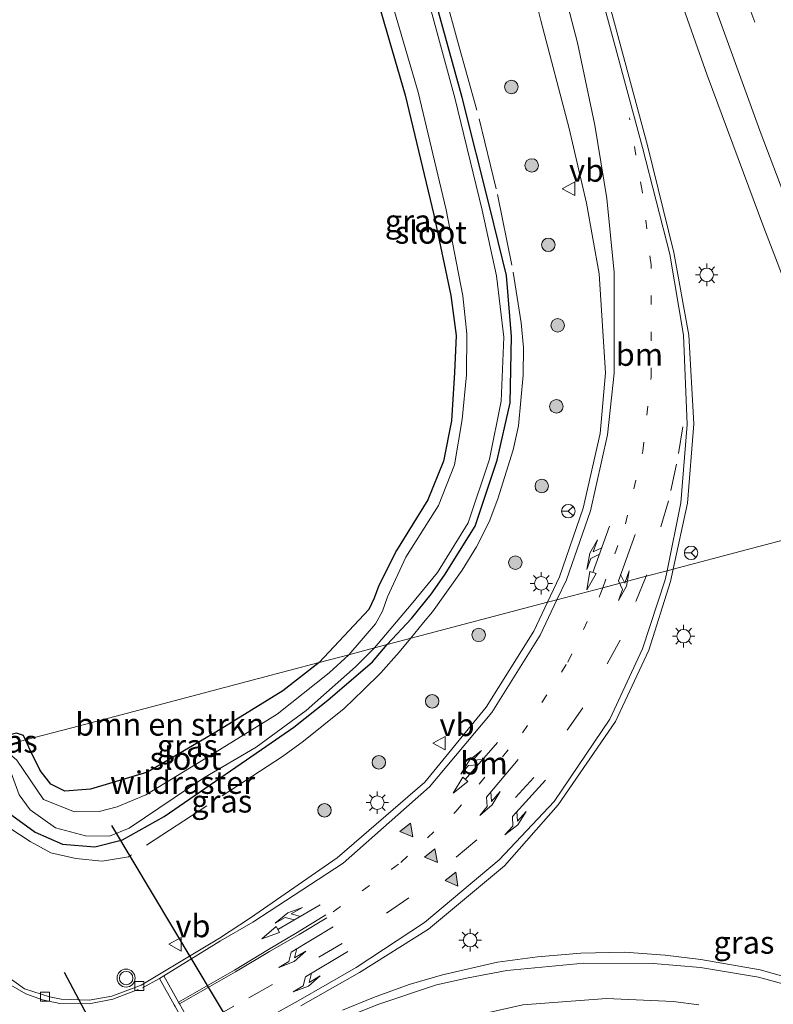
# Model space of a CAD drawing. Units: metres. Extents: x 149995 to 160000, y 400000 to 406251.
# Drawn here: x 150146 to 150230, y 402689 to 402798 of the extents above; entities that cross this region are included whole.
import ezdxf
from ezdxf.enums import TextEntityAlignment as Align

# ---------------------------------------------------------------- set-up
doc = ezdxf.new("R2010")
doc.units = ezdxf.units.M
for name, pattern in [('IE-TERREINAFSCHEIDING', [10, 8, -2]), ('VW-1-3_STREEP', [4, 1, -3]), ('VW-3-9_STREEP', [12, 3, -9])]:
    doc.linetypes.add(name, pattern=pattern)
doc.layers.get('0').update_dxf_attribs({"lineweight": 25})
for name, color, linetype, lineweight in [('B-ME-GR-BOMENSTRUIKEN-GV-B6', 93, 'Continuous', 18), ('B-ME-GR-BOOM-S-B1', 93, 'Continuous', 18), ('B-ME-GW-INSTEEKWATERGANG-L-B1', 10, 'Continuous', 25), ('B-ME-IE-GRASLAND-GV-B6', 93, 'Continuous', 18), ('B-ME-IE-HULPGEOMETRIE-L-B1', 53, 'Continuous', 18), ('B-ME-IE-MEUBILAIR_WEGMEUBILAIR-LICHTMAST-S-B1', 8, 'Continuous', 18), ('B-ME-IE-TERREINAFSCHEIDING-RASTERHEKWERK-L-B1', 8, 'IE-TERREINAFSCHEIDING', 18), ('B-ME-KW-DUIKER-L-B1', 10, 'Continuous', 25), ('B-ME-OG-WATER-GV-B6', 153, 'Continuous', 18), ('B-ME-VH-VERH_SOORT-BITUMEN-GV-B6', 8, 'IE-TERREINAFSCHEIDING-NATUURLIJK-HOUTWAL', 18), ('B-ME-VV-KOLK-S-B1', 8, 'Continuous', 18), ('B-ME-VW-MARKERING-13STREEP-045-L-B1', 255, 'VW-1-3_STREEP', 18), ('B-ME-VW-MARKERING-39STREEP-015-L-B1', 255, 'VW-3-9_STREEP', 18), ('B-ME-VW-MARKERING-COMBIRE750-S-B1', 255, 'Continuous', 18), ('B-ME-VW-MARKERING-PIJLLI750-S-B1', 7, 'Continuous', 18), ('B-ME-VW-MARKERING-STREEP-015-L-B1', 7, 'Continuous', 18), ('B-ME-VW-MARKERING-VLAKMARK-S-B1', 7, 'Continuous', 18), ('B-ME-VW-MEUBILAIR_WEGMEUBILAIR-RONA-S-B1', 8, 'Continuous', 18), ('B-ME-VW-MEUBILAIR_WEGMEUBILAIR-VERKEERSBORD-S-B1', 8, 'Continuous', 18), ('B-ME-VW-MEUBILAIR_WEGMEUBILAIR-VERKEERSLICHT-S-B1', 13, 'Continuous', 18), ('B-ME-VW-PORTAAL-L-B1', 10, 'Continuous', 25)]:
    doc.layers.add(name, color=color, linetype=linetype, lineweight=lineweight)
doc.styles.add('NLCS-ISO', font='NLCS-ISO.TTF')
doc.linetypes.add('IE-TERREINAFSCHEIDING-NATUURLIJK-HOUTWAL', pattern='A,7,-1.5,[67,NLCS.SHX,S=0.75,R=45,X=0,Y=0],-1.5,7,-1.5,[70,NLCS.SHX,S=0.75,R=0,X=0,Y=0],-1.5', length=20)

# ---------------------------------------------------------------- blocks, each defined once
blk = doc.blocks.new('verkeersbord')
for p, q in [((0, 0.75), (-0.75, -0.625)), ((0.75, -0.625), (0, 0.75)), ((-0.75, -0.625), (0.75, -0.625))]:
    blk.add_line(p, q)
blk = doc.blocks.new('verkeerslicht')
for radius in [1, 0.75]:
    blk.add_circle((0, 0), radius)
blk = doc.blocks.new('wegwijzer')
for q in [(-0.53, -0.53), (0, 0.75), (0.53, -0.53)]:
    blk.add_line((0, 0), q)
blk.add_circle((0, 0), 0.75)
blk = doc.blocks.new('boom')
blk.add_hatch(color=256).paths.add_polyline_path([(-0.75, 0, 1), (0.75, 0, 1)])
blk.add_circle((0, 0), 0.75)
blk = doc.blocks.new('kolk')
blk.add_lwpolyline([(-0.5, -0.5), (0.5, -0.5), (0.5, 0.5), (-0.5, 0.5)], close=True)
blk = doc.blocks.new('verfsymbol')
for color in [252, 253]:
    blk.add_hatch(color=color).paths.add_polyline_path([(0.75, -0.625), (0, 0.75), (-0.75, -0.625)])
blk.add_lwpolyline([(0.75, -0.625), (0, 0.75), (-0.75, -0.625)], close=True)
blk = doc.blocks.new('lantaarnpaal')
for p, q in [((0, 0.75), (0, 1.25)), ((-0.75, 0), (-1.25, 0)), ((-0.88, 0.88), (-0.53, 0.53)), ((0.53, 0.53), (0.88, 0.88)), ((0.75, 0), (1.25, 0)), ((-0.53, -0.53), (-0.88, -0.88)), ((0, -0.75), (0, -1.25)), ((0.53, -0.53), (0.88, -0.88))]:
    blk.add_line(p, q)
blk.add_circle((0, 0), 0.75)
blk = doc.blocks.new('pijll')
for p, q in [((0, 0, 0.1), (5.45, 0, 0.1)), ((5.7, 1.05, 0.1), (4, 0.75, 0.1)), ((4, 0.75, 0.1), (5.45, 0.75, 0.1)), ((5.45, 0.75, 0.1), (4.7, 0, 0.1)), ((6.2, 0.75, 0.1), (5.45, 0, 0.1)), ((7.5, 0.75, 0.1), (5.7, 1.05, 0.1)), ((7.5, 0.75, 0.1), (6.2, 0.75, 0.1))]:
    blk.add_line(p, q)
blk = doc.blocks.new('pijlcr')
for p, q in [((0, 0, 0.1), (5.45, 0, 0.1)), ((3.3, -0.75, 0.1), (2.55, 0, 0.1)), ((4.05, -0.75, 0.1), (3.3, 0, 0.1)), ((5.45, 0.38, 0.1), (5.45, -0.38, 0.1)), ((7.5, 0, 0.1), (5.45, 0.38, 0.1)), ((5.45, -0.38, 0.1), (7.5, 0, 0.1)), ((1.85, -0.75, 0.1), (3.3, -0.75, 0.1)), ((3.55, -1.05, 0.1), (1.85, -0.75, 0.1)), ((5.35, -0.75, 0.1), (3.55, -1.05, 0.1)), ((5.35, -0.75, 0.1), (4.05, -0.75, 0.1))]:
    blk.add_line(p, q)

msp = doc.modelspace()

# ---------------------------------------------------------------- linework, layer by layer
at = {"layer": 'B-ME-GR-BOMENSTRUIKEN-GV-B6'}
for points in [[(150185.9704, 402799.8454, 6.0351), (150188.9344, 402789.6604, 6.0352), (150192.1196, 402776.3965, 6.0116), (150194.0176, 402767.4417, 5.9808), (150194.6046, 402763.0149, 5.9395), (150194.4311, 402758.912, 5.9292), (150194.0885, 402753.5287, 5.8981), (150193.1997, 402749.0579, 5.96), (150191.4509, 402744.7608, 5.9414), (150187.9888, 402739.1289, 6.0292), (150186.0264, 402735.2732, 6.0704), (150185.5062, 402733.8492, 6.0276), (150184.9268, 402732.5895, 6.1116), (150179.391, 402726.708, 6.099), (150172.672, 402724.936, 6.099), (150160.792, 402721.802, 6.099), (150151.956, 402719.472, 6.174), (150146.806, 402718.114, 6.375), (150146.578, 402718.611, 6.367), (150145.795, 402718.87, 6.453)], [(150151.17, 402712.439, 6.367), (150149.621, 402713.215, 6.395), (150148.432, 402714.716, 6.424), (150147.354, 402716.919, 6.395), (150146.806, 402718.114, 6.375), (150151.956, 402719.472, 6.174), (150160.792, 402721.802, 6.099), (150172.672, 402724.936, 6.099), (150179.391, 402726.708, 6.099), (150175.38, 402723.573, 6.079), (150167.944, 402718.988, 6.107), (150160.349, 402714.53, 6.107), (150154.013, 402712.673, 6.079), (150151.17, 402712.439, 6.367)]]:
    msp.add_polyline3d(points, dxfattribs=at)
at = {"layer": 'B-ME-GW-INSTEEKWATERGANG-L-B1'}
for points in [[(150186.952, 402728.702, 5.855), (150189.6275, 402731.5798, 5.7045), (150191.827, 402734.2908, 5.724), (150193.2972, 402736.4109, 5.6903), (150196.703, 402741.8258, 5.7054), (150199.1612, 402749.1569, 5.5944), (150200.6025, 402755.5256, 5.6787), (150200.7409, 402762.9084, 5.8173), (150200.171, 402769.6743, 5.6954), (150198.3528, 402777.1993, 5.7467), (150195.2547, 402789.4293, 5.7804), (150191.5758, 402802.8562, 5.7015)], [(150185.9704, 402799.8454, 6.0351), (150188.9344, 402789.6604, 6.0352), (150192.1196, 402776.3965, 6.0116), (150194.0176, 402767.4417, 5.9808), (150194.6046, 402763.0149, 5.9395), (150194.4311, 402758.912, 5.9292), (150194.0885, 402753.5287, 5.8981), (150193.1997, 402749.0579, 5.96), (150191.4509, 402744.7608, 5.9414), (150187.9888, 402739.1289, 6.0292), (150186.0264, 402735.2732, 6.0704), (150185.5062, 402733.8492, 6.0276), (150184.9268, 402732.5895, 6.1116), (150179.391, 402726.708, 6.099)], [(150172.981, 402717.044, 5.835), (150176.583, 402719.538, 5.807), (150180.349, 402722.537, 5.807), (150185.309, 402726.772, 5.864), (150186.952, 402728.702, 5.855)], [(150179.391, 402726.708, 6.099), (150175.38, 402723.573, 6.079), (150167.944, 402718.988, 6.107), (150160.349, 402714.53, 6.107), (150154.013, 402712.673, 6.079), (150151.17, 402712.439, 6.367)], [(150146.806, 402718.114, 6.375), (150146.578, 402718.611, 6.367), (150145.795, 402718.87, 6.453), (150144.612, 402718.563, 6.539), (150143.775, 402718.219, 6.568), (150143.04, 402717.649, 6.568)], [(150151.17, 402712.439, 6.367), (150149.621, 402713.215, 6.395), (150148.432, 402714.716, 6.424), (150147.354, 402716.919, 6.395), (150146.806, 402718.114, 6.375)], [(150145.297, 402709.776, 6.568), (150147.883, 402707.868, 6.584), (150150.918, 402706.553, 6.555), (150154.487, 402706.26, 6.383), (150157.573, 402707.02, 6.066), (150162.202, 402709.612, 6.066), (150172.981, 402717.044, 5.835)]]:
    msp.add_polyline3d(points, dxfattribs=at)
at = {"layer": 'B-ME-IE-GRASLAND-GV-B6'}
for points in [[(150213.3005, 402817.7834, 6.8028), (150222.4393, 402791.8757, 6.8159), (150228.7378, 402774.9778, 6.8451), (150235.421, 402757.5576, 6.8662), (150241.2878, 402743.0326, 6.8753)], [(150186.952, 402728.702, 5.855), (150185.553, 402728.333, 5.075), (150189.6119, 402733.1519, 4.907), (150192.5419, 402736.6937, 5.0041), (150195.9338, 402742.2105, 4.9582), (150198.2919, 402749.2966, 4.8987), (150199.6038, 402755.7225, 4.8417), (150199.8753, 402762.817, 4.9817), (150199.0871, 402769.6176, 4.9202), (150197.481, 402776.9166, 4.9889), (150194.4504, 402789.3868, 4.9548), (150190.8995, 402802.4873, 4.9964)], [(150191.5758, 402802.8562, 5.7015), (150195.2547, 402789.4293, 5.7804), (150198.3528, 402777.1993, 5.7467), (150200.171, 402769.6743, 5.6954), (150200.7409, 402762.9084, 5.8173), (150200.6025, 402755.5256, 5.6787), (150199.1612, 402749.1569, 5.5944), (150196.703, 402741.8258, 5.7054), (150193.2972, 402736.4109, 5.6903), (150191.827, 402734.2908, 5.724), (150189.6275, 402731.5798, 5.7045), (150186.952, 402728.702, 5.855)], [(150203.618, 402799.4372, 6.4597), (150204.014, 402797.964, 6.317), (150207.153, 402785.957, 6.304), (150209.067, 402777.69, 6.207), (150210.461, 402769.832, 6.252), (150211.156, 402758.875, 6.268), (150210.577, 402752.127, 6.275), (150208.675, 402743.834, 6.226), (150206.057, 402736.215, 6.261), (150204.7359, 402733.3924, 6.2666), (150186.952, 402728.702, 5.855), (150189.6275, 402731.5798, 5.7045), (150191.827, 402734.2908, 5.724), (150193.2972, 402736.4109, 5.6903), (150196.703, 402741.8258, 5.7054), (150199.1612, 402749.1569, 5.5944), (150200.6025, 402755.5256, 5.6787), (150200.7409, 402762.9084, 5.8173), (150200.171, 402769.6743, 5.6954), (150198.3528, 402777.1993, 5.7467), (150195.2547, 402789.4293, 5.7804), (150191.5758, 402802.8562, 5.7015)], [(150187.3007, 402800.4956, 5.1455), (150190.3805, 402789.993, 5.165), (150193.496, 402776.9324, 5.1643), (150195.339, 402767.3924, 5.1144), (150195.7754, 402763.1962, 5.1561), (150195.7424, 402758.6511, 5.1649), (150195.2738, 402753.6733, 5.2173), (150194.4065, 402748.6342, 5.1883), (150192.6219, 402744.1425, 5.1399), (150189.0236, 402738.419, 5.1455), (150186.9667, 402734.0041, 5.1618), (150186.4433, 402732.3984, 5.1658), (150185.6659, 402730.997, 5.1947), (150182.689, 402727.578, 5.075), (150179.391, 402726.708, 6.099), (150184.9268, 402732.5895, 6.1116), (150185.5062, 402733.8492, 6.0276), (150186.0264, 402735.2732, 6.0704), (150187.9888, 402739.1289, 6.0292), (150191.4509, 402744.7608, 5.9414), (150193.1997, 402749.0579, 5.96), (150194.0885, 402753.5287, 5.8981), (150194.4311, 402758.912, 5.9292), (150194.6046, 402763.0149, 5.9395), (150194.0176, 402767.4417, 5.9808), (150192.1196, 402776.3965, 6.0116), (150188.9344, 402789.6604, 6.0352), (150185.9704, 402799.8454, 6.0351)], [(150241.2878, 402743.0326, 6.8753), (150235.9103, 402741.6144, 6.7298), (150226.7919, 402739.2095, 6.6764), (150218.6867, 402737.0718, 6.7313), (150220.256, 402744.389, 6.632), (150220.973, 402753.218, 6.636), (150220.418, 402763.039, 6.536), (150218.746, 402772.212, 6.498), (150215.817, 402784.07, 6.498), (150211.552, 402799.993, 6.516)], [(150177.375, 402688.603, 7.1), (150183.856, 402692.297, 6.999), (150191.514, 402697.119, 7.077), (150199.977, 402704.167, 7.053), (150205.927, 402710.903, 6.977), (150212.267, 402720.184, 6.89), (150215.989, 402728.068, 6.823), (150218.391, 402735.693, 6.75), (150218.6867, 402737.0718, 6.7313), (150226.7919, 402739.2095, 6.6764), (150235.9103, 402741.6144, 6.7298), (150241.2878, 402743.0326, 6.8753), (150246.441, 402730.2743, 6.8834), (150253.8697, 402713.0569, 6.9056), (150261.131, 402696.8479, 6.9596), (150268.6642, 402680.6769, 7.0136)], [(150204.7359, 402733.3924, 6.2666), (150203.237, 402730.19, 6.273), (150197.923, 402721.745, 6.349), (150191.113, 402713.431, 6.469), (150181.387, 402705.044, 6.57), (150171.76, 402698.368, 6.853), (150168.326, 402696.111, 7.015), (150159.649, 402690.923, 7.097), (150156.404, 402689.69, 7.154), (150153.859, 402689.239, 7.321), (150150.769, 402689.353, 7.263), (150149.477, 402689.617, 7.244), (150146.713, 402690.513, 7.321), (150144.852, 402691.819, 7.341)], [(150145.297, 402709.776, 6.568), (150147.883, 402707.868, 6.584), (150150.918, 402706.553, 6.555), (150154.487, 402706.26, 6.383), (150157.573, 402707.02, 6.066), (150162.202, 402709.612, 6.066), (150172.981, 402717.044, 5.835), (150176.583, 402719.538, 5.807), (150180.349, 402722.537, 5.807), (150185.309, 402726.772, 5.864), (150186.952, 402728.702, 5.855), (150204.7359, 402733.3924, 6.2666)], [(150146.095, 402712.046, 5.075), (150147.336, 402710.349, 5.075), (150150.121, 402708.379, 5.075), (150153.469, 402707.481, 5.075), (150156.126, 402707.457, 5.075), (150158.302, 402708.317, 5.075), (150166.608, 402713.927, 5.075), (150172.415, 402717.331, 5.075), (150177.969, 402721.384, 5.075), (150183.447, 402726.217, 5.075), (150185.553, 402728.333, 5.075), (150186.952, 402728.702, 5.855), (150185.309, 402726.772, 5.864), (150180.349, 402722.537, 5.807), (150176.583, 402719.538, 5.807), (150172.981, 402717.044, 5.835)], [(150143.72, 402717.3, 5.8), (150146.806, 402718.114, 6.375), (150147.354, 402716.919, 6.395), (150148.432, 402714.716, 6.424), (150149.621, 402713.215, 6.395), (150151.17, 402712.439, 6.367), (150154.013, 402712.673, 6.079), (150160.349, 402714.53, 6.107), (150167.944, 402718.988, 6.107), (150175.38, 402723.573, 6.079), (150179.391, 402726.708, 6.099), (150182.689, 402727.578, 5.075), (150180.499, 402725.577, 5.075), (150174.752, 402720.969, 5.075), (150167.856, 402716.735, 5.075), (150160.154, 402712.039, 5.075), (150156.966, 402710.705, 5.075), (150154.994, 402710.193, 5.075), (150152.228, 402710.147, 5.075), (150148.797, 402711.528, 5.075), (150145.862, 402715.858, 5.075)], [(150146.806, 402718.114, 6.375), (150143.72, 402717.3, 5.8), (150142.751, 402717.044, 6.568), (150143.04, 402717.649, 6.568), (150143.775, 402718.219, 6.568), (150144.612, 402718.563, 6.539), (150145.795, 402718.87, 6.453), (150146.578, 402718.611, 6.367), (150146.806, 402718.114, 6.375)], [(150172.981, 402717.044, 5.835), (150162.202, 402709.612, 6.066), (150157.573, 402707.02, 6.066), (150154.487, 402706.26, 6.383), (150150.918, 402706.553, 6.555), (150147.883, 402707.868, 6.584), (150145.297, 402709.776, 6.568)], [(150245.236, 402686.794, 7.07), (150237.245, 402690.09, 7.066), (150228.324, 402692.626, 7.062), (150221.763, 402693.76, 7.047), (150217.785, 402694.242, 7.049), (150213.266, 402694.57, 7.056), (150208.432, 402694.475, 7.049), (150203.641, 402694.053, 7.049), (150199.171, 402693.459, 7.056), (150193.091, 402692.043, 7.035), (150189.383, 402690.969, 7.049), (150185.409, 402689.53, 7.035), (150181.973, 402688.145, 7.035)]]:
    msp.add_polyline3d(points, dxfattribs=at)
at = {"layer": 'B-ME-IE-HULPGEOMETRIE-L-B1'}
msp.add_polyline3d([(150143.72, 402717.3, 5.8), (150146.806, 402718.114, 6.375), (150151.956, 402719.472, 6.174), (150160.792, 402721.802, 6.099), (150172.672, 402724.936, 6.099), (150179.391, 402726.708, 6.099), (150182.689, 402727.578, 5.075), (150185.553, 402728.333, 5.075), (150186.952, 402728.702, 5.855), (150204.7359, 402733.3924, 6.2666), (150205.785, 402733.6691, 6.3611), (150210.8602, 402735.0076, 6.532), (150215.6756, 402736.2776, 6.6899), (150218.0049, 402736.892, 6.7542), (150218.6867, 402737.0718, 6.7313), (150226.7919, 402739.2095, 6.6764), (150235.9103, 402741.6144, 6.7298)], dxfattribs=at)
at = {"layer": 'B-ME-IE-TERREINAFSCHEIDING-RASTERHEKWERK-L-B1'}
for points in [[(150190.068, 402812.769, 5.945), (150194.745, 402795.719, 5.921), (150197.169, 402787.056, 5.95), (150199.195, 402778.663, 5.928), (150200.943, 402770.035, 5.859), (150201.822, 402764.404, 5.929), (150202.079, 402761.659, 5.928), (150202.027, 402758.598, 5.907), (150201.512, 402752.965, 5.876), (150200.919, 402750.317, 5.877), (150199.228, 402744.875, 5.885), (150198.271, 402742.328, 5.892), (150196.874, 402739.561, 5.904), (150195.253, 402736.962, 5.901), (150191.982, 402732.351, 5.94), (150190.992, 402731.1545, 5.9504), (150189.5241, 402729.3804, 5.9658)], [(150189.5241, 402729.3804, 5.9658), (150188.267, 402727.861, 5.979), (150186.258, 402725.586, 5.949), (150184.324, 402723.665, 5.991), (150182.183, 402721.62, 6.01), (150177.649, 402717.966, 6.123), (150175.315, 402716.291, 6.118), (150158.225, 402705.139, 6.499), (150155.309, 402704.678, 6.6), (150152.397, 402704.977, 6.658), (150149.608, 402705.606, 6.718), (150147.31, 402706.854, 6.775), (150144.97, 402708.419, 6.828), (150142.772, 402710.353, 6.851), (150139.076, 402714.865, 6.989), (150138.3582, 402715.8859, 6.9546)]]:
    msp.add_polyline3d(points, dxfattribs=at)
at = {"layer": 'B-ME-KW-DUIKER-L-B1'}
msp.add_polyline3d([(150156.352, 402708.624, 5.075), (150176.89, 402674.299, 5.041), (150184.12, 402662.214, 5.029), (150184.449, 402661.56, 5.029)], dxfattribs=at)
at = {"layer": 'B-ME-OG-WATER-GV-B6'}
for points in [[(150190.8995, 402802.4873, 4.9964), (150194.4504, 402789.3868, 4.9548), (150197.481, 402776.9166, 4.9889), (150199.0871, 402769.6176, 4.9202), (150199.8753, 402762.817, 4.9817), (150199.6038, 402755.7225, 4.8417), (150198.2919, 402749.2966, 4.8987), (150195.9338, 402742.2105, 4.9582), (150192.5419, 402736.6937, 5.0041), (150189.6119, 402733.1519, 4.907), (150185.553, 402728.333, 5.075)], [(150185.553, 402728.333, 5.075), (150182.689, 402727.578, 5.075), (150185.6659, 402730.997, 5.1947), (150186.4433, 402732.3984, 5.1658), (150186.9667, 402734.0041, 5.1618), (150189.0236, 402738.419, 5.1455), (150192.6219, 402744.1425, 5.1399), (150194.4065, 402748.6342, 5.1883), (150195.2738, 402753.6733, 5.2173), (150195.7424, 402758.6511, 5.1649), (150195.7754, 402763.1962, 5.1561), (150195.339, 402767.3924, 5.1144), (150193.496, 402776.9324, 5.1643), (150190.3805, 402789.993, 5.165), (150187.3007, 402800.4956, 5.1455)], [(150182.689, 402727.578, 5.075), (150185.553, 402728.333, 5.075), (150183.447, 402726.217, 5.075), (150177.969, 402721.384, 5.075), (150172.415, 402717.331, 5.075), (150166.608, 402713.927, 5.075), (150158.302, 402708.317, 5.075), (150156.126, 402707.457, 5.075), (150153.469, 402707.481, 5.075), (150150.121, 402708.379, 5.075), (150147.336, 402710.349, 5.075), (150146.095, 402712.046, 5.075), (150144.625, 402716.083, 5.075), (150144.727, 402716.825, 5.075), (150145.862, 402715.858, 5.075), (150148.797, 402711.528, 5.075), (150152.228, 402710.147, 5.075), (150154.994, 402710.193, 5.075), (150156.966, 402710.705, 5.075), (150160.154, 402712.039, 5.075), (150167.856, 402716.735, 5.075), (150174.752, 402720.969, 5.075), (150180.499, 402725.577, 5.075), (150182.689, 402727.578, 5.075)]]:
    msp.add_polyline3d(points, dxfattribs=at)
at = {"layer": 'B-ME-VH-VERH_SOORT-BITUMEN-GV-B6'}
for points in [[(150255.8358, 402746.8696, 6.5001), (150254.9901, 402746.6465, 6.5411), (150251.496, 402745.725, 6.6664), (150248.054, 402744.8172, 6.7816), (150244.5661, 402743.8973, 6.9017), (150241.2878, 402743.0326, 6.8753), (150235.421, 402757.5576, 6.8662), (150228.7378, 402774.9778, 6.8451), (150222.4393, 402791.8757, 6.8159), (150213.3005, 402817.7834, 6.8028)], [(150211.552, 402799.993, 6.516), (150215.817, 402784.07, 6.498), (150218.746, 402772.212, 6.498), (150220.418, 402763.039, 6.536), (150220.973, 402753.218, 6.636), (150220.256, 402744.389, 6.632), (150218.6867, 402737.0718, 6.7313), (150218.0049, 402736.892, 6.7542), (150215.6756, 402736.2776, 6.6899), (150210.8602, 402735.0076, 6.532), (150205.785, 402733.6691, 6.3611), (150204.7359, 402733.3924, 6.2666), (150206.057, 402736.215, 6.261), (150208.675, 402743.834, 6.226), (150210.577, 402752.127, 6.275), (150211.156, 402758.875, 6.268), (150210.461, 402769.832, 6.252), (150209.067, 402777.69, 6.207), (150207.153, 402785.957, 6.304), (150204.014, 402797.964, 6.317), (150203.618, 402799.4372, 6.4597)], [(150144.852, 402691.819, 7.341), (150146.713, 402690.513, 7.321), (150149.477, 402689.617, 7.244), (150150.769, 402689.353, 7.263), (150153.859, 402689.239, 7.321), (150156.404, 402689.69, 7.154), (150159.649, 402690.923, 7.097), (150168.326, 402696.111, 7.015), (150171.76, 402698.368, 6.853), (150181.387, 402705.044, 6.57), (150191.113, 402713.431, 6.469), (150197.923, 402721.745, 6.349), (150203.237, 402730.19, 6.273), (150204.7359, 402733.3924, 6.2666), (150205.785, 402733.6691, 6.3611), (150210.8602, 402735.0076, 6.532), (150215.6756, 402736.2776, 6.6899), (150218.0049, 402736.892, 6.7542), (150218.6867, 402737.0718, 6.7313), (150218.391, 402735.693, 6.75), (150215.989, 402728.068, 6.823), (150212.267, 402720.184, 6.89), (150205.927, 402710.903, 6.977), (150199.977, 402704.167, 7.053), (150191.514, 402697.119, 7.077), (150183.856, 402692.297, 6.999), (150177.375, 402688.603, 7.1)], [(150181.973, 402688.145, 7.035), (150185.409, 402689.53, 7.035), (150189.383, 402690.969, 7.049), (150193.091, 402692.043, 7.035), (150199.171, 402693.459, 7.056), (150203.641, 402694.053, 7.049), (150208.432, 402694.475, 7.049), (150213.266, 402694.57, 7.056), (150217.785, 402694.242, 7.049), (150221.763, 402693.76, 7.047), (150228.324, 402692.626, 7.062), (150237.245, 402690.09, 7.066), (150245.236, 402686.794, 7.07)]]:
    msp.add_polyline3d(points, dxfattribs=at)
at = {"layer": 'B-ME-VW-MARKERING-13STREEP-045-L-B1'}
for points in [[(150210.8602, 402735.0076, 6.532), (150213.402, 402742.087, 6.513), (150215.297, 402750.178, 6.523), (150216.23, 402758.425, 6.514), (150216.228, 402770.849, 6.513), (150215.246, 402779.065, 6.532), (150213.818, 402787.145, 6.568)], [(150180.939, 402699.034, 6.915), (150188.468, 402704.529, 6.798), (150194.55, 402710.164, 6.729), (150201.973, 402718.897, 6.618), (150206.985, 402726.758, 6.574), (150210.59, 402734.255, 6.534), (150210.8602, 402735.0076, 6.532)]]:
    msp.add_polyline3d(points, dxfattribs=at)
at = {"layer": 'B-ME-VW-MARKERING-39STREEP-015-L-B1'}
for points in [[(150248.054, 402744.8172, 6.7816), (150240.36, 402764.066, 6.746), (150231.832, 402786.483, 6.711), (150223.643, 402809.011, 6.707), (150216.082, 402831.796, 6.674), (150208.618, 402855.348, 6.657), (150201.826, 402878.351, 6.618), (150195.56, 402901.494, 6.525), (150189.632, 402924.727, 6.405), (150183.967, 402948.082, 6.32), (150180.6, 402962.706, 6.242), (150172.454, 402998.783, 6.154), (150166.757, 403024.66, 6.099), (150163.39, 403040.224, 6.092), (150154.834, 403079.947, 6.063), (150151.9784, 403093.2209, 6.0463)], [(150219.751, 402752.874, 6.646), (150219.069, 402748.716, 6.656), (150218.18, 402744.638, 6.667), (150215.736, 402736.426, 6.689), (150215.6756, 402736.2776, 6.6899)], [(150215.6756, 402736.2776, 6.6899), (150212.797, 402729.205, 6.733), (150208.64, 402721.67, 6.771), (150203.207, 402713.957, 6.828), (150196.902, 402707.04, 6.909), (150189.359, 402700.613, 6.974), (150181.958, 402695.529, 7.028), (150175.5631, 402691.7542, 7.0911)], [(150167.3145, 402687.1125, 7.1933), (150171.601, 402689.488, 7.166), (150175.5631, 402691.7542, 7.0911)]]:
    msp.add_polyline3d(points, dxfattribs=at)
at = {"layer": 'B-ME-VW-MARKERING-STREEP-015-L-B1'}
for points in [[(150160.801, 403035.219, 6.011), (150163.285, 403023.748, 6.031), (150168.954, 402998.031, 6.081), (150177.178, 402961.591, 6.217), (150179.832, 402950.245, 6.275), (150185.442, 402926.796, 6.402), (150190.89, 402905.288, 6.573), (150192.116, 402900.52, 6.601), (150198.332, 402877.398, 6.705), (150205.217, 402854.288, 6.756), (150212.653, 402830.846, 6.786), (150220.318, 402807.803, 6.821), (150228.43, 402785.347, 6.837), (150237.063, 402762.683, 6.859), (150244.5661, 402743.8973, 6.9017)], [(150210.5526, 402801.3594, 6.6006), (150212.1666, 402795.3827, 6.587), (150215.271, 402783.86, 6.543), (150218.321, 402772.034, 6.566), (150219.834, 402763.056, 6.613), (150220.222, 402753.109, 6.666), (150219.53, 402744.433, 6.711), (150218.0049, 402736.892, 6.7542)], [(150206.8099, 402800.322, 6.543), (150208.0688, 402795.4787, 6.5398), (150209.997, 402786.348, 6.477), (150211.319, 402778.217, 6.443), (150212.147, 402769.988, 6.418), (150212.13, 402758.838, 6.388), (150211.379, 402751.961, 6.396), (150209.506, 402743.553, 6.367), (150206.836, 402735.883, 6.351), (150205.785, 402733.6691, 6.3611)], [(150218.0049, 402736.892, 6.7542), (150217.801, 402735.884, 6.76), (150215.296, 402728.224, 6.842), (150211.669, 402720.441, 6.903), (150205.457, 402711.277, 6.988), (150199.386, 402704.799, 7.054), (150191.096, 402697.868, 7.087), (150183.499, 402692.869, 7.11), (150177.0549, 402689.1596, 7.1804)], [(150205.785, 402733.6691, 6.3611), (150203.923, 402729.747, 6.379), (150198.546, 402721.179, 6.443), (150191.646, 402712.935, 6.547), (150182.052, 402704.459, 6.706), (150172.0197, 402697.9164, 6.9339)], [(150146.852, 402689.958, 7.303), (150144.934, 402691.049, 7.268), (150143.059, 402692.299, 7.352), (150141.929, 402693.299, 7.38), (150140.95, 402694.528, 7.387), (150140.009, 402696.022, 7.401), (150138.374, 402699.118, 7.485), (150136.505, 402703.191, 7.527), (150134.532, 402707.662, 7.485), (150133.656, 402709.944, 7.537)], [(150173.7833, 402694.8493, 6.9988), (150176.969, 402696.748, 6.971), (150180.145, 402698.713, 6.919)], [(150180.237, 402698.396, 6.931), (150177.174, 402696.542, 6.976), (150173.9029, 402694.6414, 7.0126)], [(150172.0197, 402697.9164, 6.9339), (150168.445, 402695.832, 7.009), (150162.155, 402691.929, 7.124), (150161.68, 402691.659, 7.133), (150159.803, 402690.625, 7.107)], [(150163.8008, 402689.011, 7.1625), (150170.015, 402692.589, 7.085), (150173.7833, 402694.8493, 6.9988)], [(150173.9029, 402694.6414, 7.0126), (150170.097, 402692.404, 7.1), (150163.8995, 402688.8361, 7.1737)], [(150200.226, 402692.54, 7.112), (150208.767, 402693.356, 7.09), (150216.479, 402693.326, 7.102), (150221.7179, 402692.8564, 7.0939)], [(150200.226, 402692.54, 7.112), (150195.937, 402691.732, 7.086), (150192.41, 402690.939, 7.086), (150185.894, 402688.752, 7.079), (150181.595, 402687.015, 7.079), (150175.185, 402683.857, 7.079), (150170.704, 402681.352, 7.079), (150162.626, 402676.698, 7.128), (150158.9435, 402674.422, 7.177), (150158.0265, 402674.3039, 7.177), (150157.1459, 402674.3766, 7.205), (150156.5467, 402674.5218, 7.212), (150155.9293, 402674.776, 7.212)], [(150162.155, 402691.929, 7.124), (150163.8008, 402689.011, 7.1625), (150163.8995, 402688.8361, 7.1737), (150166.899, 402683.518, 7.285)], [(150221.7179, 402692.8564, 7.0939), (150228.139, 402691.795, 7.087), (150237.053, 402689.338, 7.099), (150244.835, 402686.129, 7.105), (150252.806, 402681.68, 7.093), (150259.169, 402677.102, 7.079), (150266.482, 402670.374, 7.102), (150272.787, 402663.036, 7.156), (150278.318, 402655.512, 7.213), (150283.1272, 402647.8958, 7.2169)], [(150161.68, 402691.659, 7.133), (150163.3131, 402688.7302, 7.1686), (150163.4109, 402688.5549, 7.1795), (150166.389, 402683.214, 7.281)], [(150146.852, 402689.958, 7.303), (150148.6899, 402689.2689, 7.3171), (150150.614, 402688.882, 7.297), (150153.878, 402688.85, 7.226), (150156.508, 402689.352, 7.175), (150159.319, 402690.438, 7.12)], [(150177.0549, 402689.1596, 7.1804), (150166.899, 402683.518, 7.285), (150166.389, 402683.214, 7.281), (150157.29, 402678.166, 7.251), (150156.6889, 402677.8185, 7.251), (150156.1325, 402677.1442, 7.279), (150155.9685, 402676.2131, 7.271), (150155.9293, 402674.776, 7.212)], [(150176.76, 402679.809, 6.894), (150179.352, 402681.411, 6.872), (150184.296, 402683.724, 6.849), (150191.808, 402686.431, 6.86), (150201.982, 402688.707, 6.861), (150211.273, 402689.436, 6.858), (150218.693, 402689.077, 6.853), (150221.5119, 402688.7288, 6.8704)]]:
    msp.add_polyline3d(points, dxfattribs=at)
at = {"layer": 'B-ME-VW-PORTAAL-L-B1'}
msp.add_line((150151.109, 402692.355, 13.485), (150159.025, 402677.345, 13.485), dxfattribs=at)

# ---------------------------------------------------------------- block references
at = {"layer": 'B-ME-GR-BOOM-S-B1', "rotation": 90}
for p in [(150200.7298, 402790.5871, 7.3), (150202.9842, 402781.8741, 7.3), (150204.8246, 402773.0657, 7.3), (150205.8619, 402764.1301, 7.25), (150205.7215, 402755.1374, 7.25), (150204.0997, 402746.2954, 7.25), (150201.1684, 402737.7936, 7.25), (150197.0931, 402729.7768, 7.4), (150191.9392, 402722.406, 7.4), (150186.0195, 402715.634, 7.4), (150179.9833, 402710.3118, 7.4)]:
    msp.add_blockref('boom', p, dxfattribs=at)
at = {"layer": 'B-ME-IE-MEUBILAIR_WEGMEUBILAIR-LICHTMAST-S-B1', "rotation": 90}
for p in [(150222.4039, 402769.7376, 6.5147), (150204.046, 402735.4929, 5.989), (150219.8397, 402729.6417, 6.7093), (150185.8449, 402711.1634, 6.359), (150196.151, 402695.9, 7.103)]:
    msp.add_blockref('lantaarnpaal', p, dxfattribs=at)
at = {"layer": 'B-ME-VV-KOLK-S-B1', "rotation": 90}
for p in [(150159.425, 402690.797, 7.047), (150148.986, 402689.619, 7.209)]:
    msp.add_blockref('kolk', p, dxfattribs=at)
at = {"layer": 'B-ME-VW-MARKERING-COMBIRE750-S-B1'}
for p, rotation in [((150211.613, 402741.832, 6.454), 250.3039), ((150199.2, 402717.853, 6.573), 228.89789), ((150179.513, 402699.816, 6.916), 210.12069)]:
    msp.add_blockref('pijlcr', p, dxfattribs=dict(at, rotation=rotation))
at = {"layer": 'B-ME-VW-MARKERING-PIJLLI750-S-B1'}
for p, rotation in [((150214.45, 402740.915, 6.573), 250.15588), ((150201.467, 402715.963, 6.725), 230.00198), ((150204.507, 402713.641, 6.862), 227.72367), ((150180.95, 402697.394, 6.97), 211.19588), ((150182.577, 402694.632, 7.06), 210.76263)]:
    msp.add_blockref('pijll', p, dxfattribs=dict(at, rotation=rotation))
at = {"layer": 'B-ME-VW-MARKERING-VLAKMARK-S-B1'}
for p, rotation in [((150189.335, 402707.941, 6.672), 218.79387), ((150192.05, 402705.091, 6.849), 218.79387), ((150194.346, 402702.492, 6.998), 217)]:
    msp.add_blockref('verfsymbol', p, dxfattribs=dict(at, rotation=rotation))
at = {"layer": 'B-ME-VW-MEUBILAIR_WEGMEUBILAIR-RONA-S-B1', "rotation": 90}
for p in [(150207.0442, 402743.5101, 6.2051), (150220.6703, 402738.8799, 6.2051)]:
    msp.add_blockref('wegwijzer', p, dxfattribs=at)
at = {"layer": 'B-ME-VW-MEUBILAIR_WEGMEUBILAIR-VERKEERSBORD-S-B1', "rotation": 90}
for p in [(150207.1258, 402779.2883, 6.2301), (150192.7565, 402717.7643, 6.4049), (150163.449, 402695.447, 7.041)]:
    msp.add_blockref('verkeersbord', p, dxfattribs=at)
at = {"layer": 'B-ME-VW-MEUBILAIR_WEGMEUBILAIR-VERKEERSLICHT-S-B1', "rotation": 90}
msp.add_blockref('verkeerslicht', (150157.974, 402691.691, 7.125), dxfattribs=at)

# ---------------------------------------------------------------- texts
at = {"layer": 'B-ME-GR-BOMENSTRUIKEN-GV-B6', "ltscale": 0.2, "style": 'NLCS-ISO'}
msp.add_text('bmn en strkn', height=2.5, dxfattribs=at).set_placement((150162.8311, 402719.8507), align=Align.MIDDLE_CENTER)
at = {"layer": 'B-ME-IE-GRASLAND-GV-B6', "ltscale": 0.2, "style": 'NLCS-ISO'}
for p in [(150190.0659, 402775.7132), (150144.7785, 402717.957), (150164.7635, 402717.481), (150168.5854, 402711.3157), (150226.5318, 402695.6464)]:
    msp.add_text('gras', height=2.5, dxfattribs=at).set_placement(p, align=Align.MIDDLE_CENTER)
at = {"layer": 'B-ME-IE-TERREINAFSCHEIDING-RASTERHEKWERK-L-B1', "ltscale": 0.2, "style": 'NLCS-ISO'}
msp.add_text('wildraster', height=2.5, dxfattribs=at).set_placement((150164.2438, 402713.3897), align=Align.MIDDLE_CENTER)
at = {"layer": 'B-ME-OG-WATER-GV-B6', "ltscale": 0.2, "style": 'NLCS-ISO'}
for p in [(150191.7962, 402774.4435), (150164.5748, 402716.0668)]:
    msp.add_text('sloot', height=2.5, dxfattribs=at).set_placement(p, align=Align.MIDDLE_CENTER)
at = {"layer": 'B-ME-VW-MARKERING-13STREEP-045-L-B1', "ltscale": 0.2, "style": 'NLCS-ISO'}
for p in [(150214.9412, 402760.8872), (150197.6961, 402715.5392)]:
    msp.add_text('bm', height=2.5, dxfattribs=at).set_placement(p, align=Align.MIDDLE_CENTER)
at = {"layer": 'B-ME-VW-MEUBILAIR_WEGMEUBILAIR-VERKEERSBORD-S-B1', "ltscale": 0.2, "style": 'NLCS-ISO'}
for p in [(150207.1258, 402779.2883, 6.2301), (150192.7565, 402717.7643, 6.4049), (150163.449, 402695.447, 7.041)]:
    msp.add_text('vb', height=2.5, dxfattribs=at).set_placement(p, align=Align.BOTTOM_LEFT)

doc.saveas('drawing.dxf')
